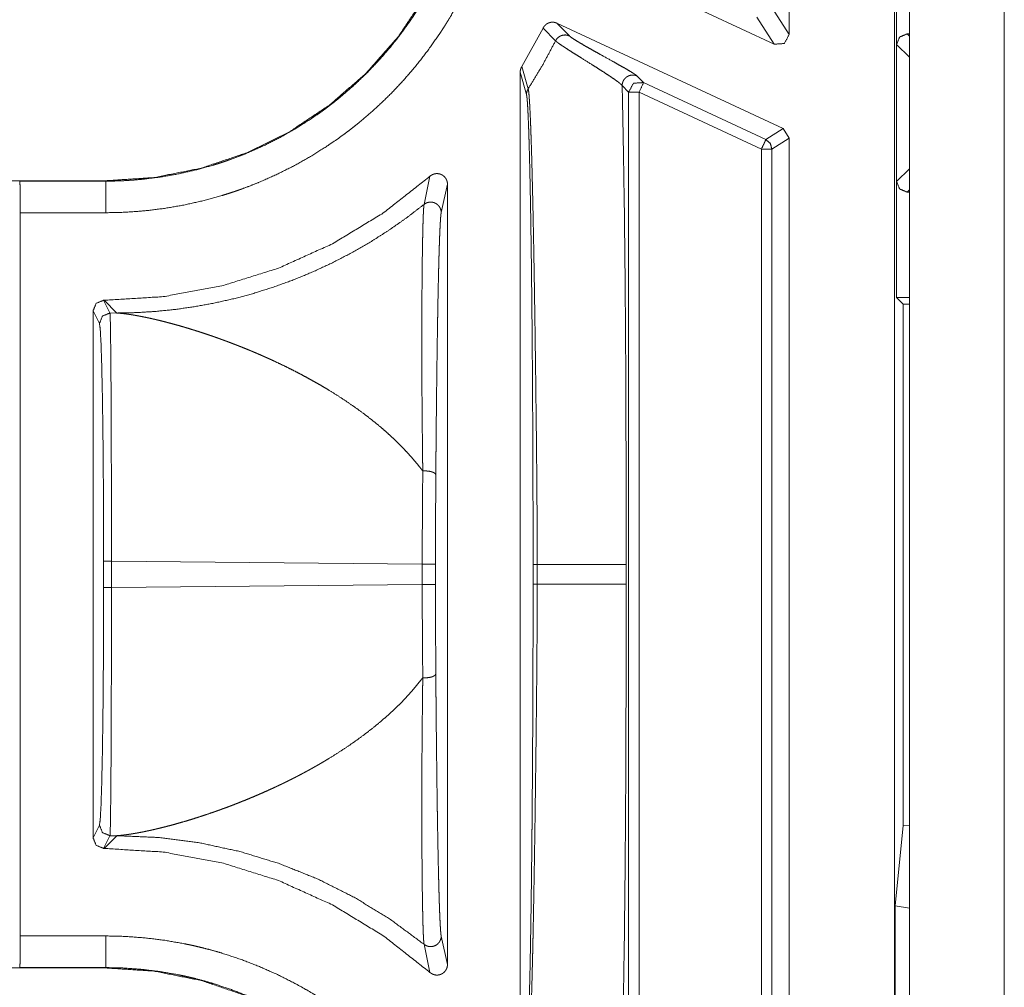
# Model space of a CAD drawing. Units: inches. Extents: x 54 to 130, y 2 to 132.
# Drawn here: x 113 to 114, y 10 to 11 of the extents above; entities that cross this region are included whole.
import ezdxf

# ---------------------------------------------------------------- set-up
doc = ezdxf.new("R2010")
doc.units = ezdxf.units.IN
doc.header["$MEASUREMENT"] = 0
doc.layers.add('1', color=7, linetype='Continuous')

msp = doc.modelspace()

# ---------------------------------------------------------------- linework, layer by layer
at = {"layer": '1', "color": 113, "linetype": 'Continuous', "lineweight": 18}
for p, q in [((113.63239, 8.76479), (113.63239, 15.39479)), ((113.54239, 10.4544), (113.54239, 11.95578))]:
    msp.add_line(p, q, dxfattribs=at)
at = {"layer": '1', "color": 173, "linetype": 'Continuous', "lineweight": 18}
for p, q in [((113.52839, 8.77519), (113.52839, 15.38484)), ((113.42839, 11.27934), (113.42839, 11.59802)), ((113.53027, 11.38002), (113.53027, 11.27002)), ((113.41417, 11.27028), (113.23174, 11.35535)), ((113.42839, 11.27934), (113.41206, 11.30497)), ((113.22004, 11.2781), (113.20823, 11.29018)), ((113.20823, 11.29018), (113.42262, 11.19021)), ((113.39784, 11.2959), (113.41417, 11.27028)), ((113.17487, 11.24909), (113.19505, 11.28556)), ((113.19505, 11.28556), (113.20688, 11.27349)), ((113.54239, 11.27789), (113.54026, 11.28002)), ((113.54239, 11.28002), (113.54026, 11.28002)), ((113.53027, 11.27002), (113.53027, 11.14001)), ((113.53027, 11.27002), (113.54239, 11.25789)), ((113.17339, 11.24385), (113.17933, 11.22254)), ((113.17339, 11.24385), (113.17339, 10.29118)), ((113.18094, 11.22797), (113.17487, 11.24909)), ((113.29034, 11.23388), (113.28425, 11.24008)), ((113.40629, 11.17981), (113.29034, 11.23388)), ((113.27003, 11.23102), (113.27612, 11.22481)), ((113.27612, 10.31022), (113.27612, 11.22481)), ((113.28613, 11.22481), (113.40206, 11.17075)), ((113.28613, 11.22481), (113.28613, 10.31022)), ((113.42262, 11.19021), (113.40629, 11.17981)), ((113.42839, 11.18115), (113.42262, 11.19021)), ((113.41206, 11.17075), (113.42839, 11.18115)), ((113.42839, 10.35389), (113.42839, 11.18115)), ((113.40206, 11.17075), (113.40206, 10.36428)), ((113.41206, 10.36428), (113.41206, 11.17075)), ((113.54239, 11.15214), (113.53027, 11.14001)), ((112.78036, 11.14077), (107.48437, 11.14077)), ((112.69888, 11.14041), (112.69868, 11.1406)), ((112.78036, 11.14041), (112.69888, 11.14041)), ((112.78036, 11.14077), (112.78036, 11.14041)), ((113.08776, 11.14501), (113.08221, 11.11837)), ((113.53027, 11.14001), (113.53027, 11.03002)), ((113.09846, 11.11059), (113.10439, 11.13752)), ((113.10439, 10.39751), (113.10439, 11.13752)), ((113.54026, 11.13002), (113.54239, 11.13214)), ((113.54026, 11.13002), (113.54239, 11.13002)), ((112.69939, 10.42461), (112.69939, 11.11042)), ((112.69939, 11.11042), (112.78036, 11.11042)), ((112.7844, 11.0154), (112.77839, 11.02745)), ((112.77874, 11.02745), (112.77839, 11.02745)), ((112.79085, 11.01534), (112.77874, 11.02745)), ((113.53655, 11.02373), (113.53027, 11.03002)), ((113.53027, 11.03002), (113.5424, 11.03002)), ((112.76839, 11.01745), (112.76839, 10.51759)), ((112.76839, 11.01745), (112.77441, 11.00541)), ((113.53655, 11.02373), (113.53655, 10.52931)), ((113.54239, 11.02365), (113.53655, 11.02373)), ((112.7844, 11.0154), (112.79085, 11.01534)), ((112.77835, 10.77997), (112.77835, 10.75507)), ((113.08046, 10.77721), (112.78577, 10.77997)), ((112.78577, 10.75507), (112.78577, 10.77997)), ((113.08046, 10.77721), (113.08046, 10.75782)), ((113.09305, 10.75782), (113.09305, 10.77721)), ((113.18556, 10.77689), (113.18556, 10.75814)), ((113.18949, 10.75814), (113.18949, 10.77689)), ((113.27379, 10.77689), (113.27379, 10.75814)), ((112.78577, 10.75507), (113.08046, 10.75782)), ((112.77441, 10.52962), (112.76839, 10.51759)), ((113.52881, 10.45303), (113.53655, 10.52931)), ((113.53655, 10.52931), (113.54239, 10.52906)), ((113.54239, 10.52906), (113.54239, 10.45084)), ((112.77839, 10.50759), (112.7844, 10.51963)), ((112.77874, 10.50759), (112.79085, 10.51969)), ((112.79085, 10.51969), (112.7844, 10.51963)), ((112.77874, 10.50759), (112.77839, 10.50759)), ((113.52881, 10.207), (113.52881, 10.45303)), ((113.52881, 10.45303), (113.54239, 10.45084)), ((113.54239, 10.45084), (113.54239, 10.20919)), ((112.78036, 10.42461), (112.69939, 10.42461)), ((113.10439, 10.39751), (113.09846, 10.42444)), ((113.08221, 10.41666), (113.08776, 10.39003)), ((107.25357, 10.39426), (112.78036, 10.39426)), ((112.69868, 10.39444), (112.69888, 10.39462)), ((112.69888, 10.39462), (112.78036, 10.39462)), ((112.78036, 10.39462), (112.78036, 10.39426))]:
    msp.add_line(p, q, dxfattribs=at)
for points, knots in [([(112.78035, 11.11042), (112.7991, 11.11088), (112.8177, 11.11227), (112.83614, 11.11455), (112.85442, 11.11772), (112.87255, 11.12178), (112.89055, 11.12674), (112.89502, 11.12812), (112.89948, 11.12956), (112.90171, 11.1303), (112.90394, 11.13105), (112.90615, 11.13182), (112.90838, 11.13261), (112.91718, 11.13587), (112.92586, 11.13935), (112.94289, 11.1469), (112.95948, 11.15525), (112.97563, 11.1644), (112.99134, 11.17433), (112.99903, 11.1796), (113.0066, 11.18506), (113.01035, 11.18787), (113.01408, 11.19073), (113.01776, 11.19364), (113.02142, 11.1966), (113.0356, 11.20882), (113.0491, 11.22165), (113.0619, 11.2351), (113.07403, 11.24915), (113.08547, 11.2638), (113.09624, 11.27906), (113.09882, 11.28297), (113.10136, 11.28692), (113.10261, 11.28891), (113.10386, 11.29091), (113.10508, 11.29291), (113.10629, 11.29492), (113.11102, 11.30301), (113.11554, 11.31119), (113.12391, 11.32781), (113.13145, 11.34477), (113.13814, 11.36209), (113.14399, 11.37974), (113.14659, 11.3887), (113.14897, 11.39775), (113.15009, 11.40231), (113.15116, 11.40689), (113.15216, 11.41148), (113.15311, 11.41608), (113.15633, 11.43455), (113.15864, 11.45311), (113.16003, 11.47178), (113.16048, 11.49056)], [0, 0, 0.031412, 0.062639, 0.093754, 0.124829, 0.155958, 0.187219, 0.195049, 0.202907, 0.206837, 0.210775, 0.2147, 0.218654, 0.234377, 0.250042, 0.281244, 0.31235, 0.343428, 0.374569, 0.390168, 0.405817, 0.413664, 0.421528, 0.429393, 0.437272, 0.46862, 0.499821, 0.530911, 0.56199, 0.59313, 0.624409, 0.632253, 0.640117, 0.644051, 0.647998, 0.65193, 0.655858, 0.671552, 0.687201, 0.718366, 0.749459, 0.780544, 0.811697, 0.827322, 0.842991, 0.850849, 0.858723, 0.866598, 0.874467, 0.905861, 0.937197, 0.968551, 1, 1]), ([(113.1305, 11.49056), (113.13007, 11.47328), (113.12879, 11.45611), (113.12667, 11.43902), (113.12371, 11.42203), (113.12284, 11.4178), (113.12192, 11.41357), (113.12094, 11.40936), (113.11991, 11.40516), (113.11771, 11.39684), (113.11533, 11.38859), (113.10995, 11.37234), (113.1038, 11.35641), (113.09688, 11.3408), (113.08917, 11.32551), (113.08503, 11.31798), (113.08068, 11.31053), (113.07957, 11.30868), (113.07844, 11.30684), (113.07729, 11.305), (113.07615, 11.30317), (113.07382, 11.29954), (113.07144, 11.29594), (113.06154, 11.28189), (113.05102, 11.2684), (113.03987, 11.25546), (113.0281, 11.24308), (113.01571, 11.23126), (113.00266, 11.22001), (112.9993, 11.21728), (112.9959, 11.2146), (112.99249, 11.21197), (112.98904, 11.20938), (112.98207, 11.20434), (112.975, 11.19949), (112.96055, 11.19033), (112.94571, 11.1819), (112.93045, 11.17419), (112.91478, 11.16723), (112.9068, 11.16402), (112.89871, 11.16101), (112.89667, 11.16029), (112.89463, 11.15957), (112.89258, 11.15887), (112.89052, 11.15819), (112.88642, 11.15686), (112.88229, 11.15558), (112.86572, 11.15098), (112.84895, 11.14721), (112.83202, 11.14426), (112.81491, 11.14213), (112.8063, 11.14138), (112.79766, 11.14084), (112.78901, 11.14052), (112.78035, 11.14041)], [0, 0, 0.031415, 0.062736, 0.094039, 0.125399, 0.133258, 0.141125, 0.148989, 0.156838, 0.172496, 0.1881, 0.219223, 0.25027, 0.281327, 0.312468, 0.328088, 0.343767, 0.347685, 0.351619, 0.355558, 0.359487, 0.367338, 0.375187, 0.406432, 0.437539, 0.468588, 0.499649, 0.530791, 0.562119, 0.569983, 0.577854, 0.585692, 0.593535, 0.609165, 0.624758, 0.65587, 0.68691, 0.717993, 0.749165, 0.764803, 0.780494, 0.784437, 0.788373, 0.792301, 0.796243, 0.804084, 0.811941, 0.843216, 0.874472, 0.905715, 0.937064, 0.952772, 0.968523, 0.984255, 1, 1]), ([(113.13013, 11.49056), (113.12714, 11.44492), (113.11822, 11.40007), (113.10356, 11.35677), (113.08331, 11.3157), (113.05788, 11.27763), (113.02771, 11.24319), (112.99328, 11.21302), (112.95521, 11.1876), (112.91414, 11.16735), (112.87084, 11.15268), (112.82598, 11.14377), (112.78035, 11.14077)], [0, 0, 0.083293, 0.166581, 0.24985, 0.333237, 0.416626, 0.500004, 0.583376, 0.666761, 0.750156, 0.83343, 0.916724, 1, 1]), ([(113.20823, 11.29018), (113.20733, 11.29054), (113.20642, 11.29082), (113.20594, 11.29092), (113.20547, 11.29101), (113.20499, 11.29107), (113.20451, 11.2911), (113.20354, 11.2911), (113.20258, 11.29101), (113.20163, 11.29083), (113.20071, 11.29056), (113.19981, 11.29019), (113.19896, 11.28975), (113.19854, 11.28949), (113.19814, 11.28922), (113.19776, 11.28893), (113.19739, 11.28862), (113.1967, 11.28795), (113.19607, 11.28721), (113.19552, 11.28641), (113.19505, 11.28556)], [0, 0, 0.06277, 0.124381, 0.156281, 0.187071, 0.218483, 0.249738, 0.312077, 0.374689, 0.437326, 0.499713, 0.562345, 0.624214, 0.655837, 0.687409, 0.718297, 0.749875, 0.812092, 0.874707, 0.937314, 1, 1]), ([(113.22004, 11.2781), (113.21823, 11.27874), (113.21632, 11.27902), (113.21439, 11.27893), (113.21253, 11.27847), (113.21077, 11.27766), (113.20921, 11.27653), (113.20789, 11.27512), (113.20688, 11.27348)], [0, 0, 0.124494, 0.249948, 0.375069, 0.499441, 0.624999, 0.750071, 0.875131, 1, 1]), ([(113.28425, 11.24008), (113.28361, 11.24064), (113.28266, 11.24134), (113.28142, 11.24217), (113.27994, 11.24312), (113.27629, 11.24532), (113.27193, 11.24787), (113.26701, 11.25066), (113.26172, 11.25362), (113.25068, 11.25977), (113.24522, 11.26282), (113.23999, 11.26576), (113.23509, 11.26854), (113.23069, 11.2711), (113.22688, 11.27339), (113.22377, 11.27535), (113.22145, 11.27693), (113.22004, 11.2781)], [0, 0, 0.011316, 0.027121, 0.047067, 0.070662, 0.127721, 0.195322, 0.27109, 0.352251, 0.521475, 0.60514, 0.685548, 0.760932, 0.829106, 0.888646, 0.937893, 0.975504, 1, 1]), ([(113.41417, 11.27028), (113.42377, 11.27091), (113.42839, 11.27934)], [0, 0, 0.499994, 1, 1]), ([(113.54026, 11.28002), (113.53319, 11.27709), (113.53026, 11.27002)], [0, 0, 0.49998, 1, 1]), ([(113.20688, 11.27348), (113.1946, 11.25044), (113.18094, 11.22796)], [0, 0, 0.498096, 1, 1]), ([(113.20688, 11.27348), (113.2069, 11.27345), (113.20692, 11.27344), (113.20693, 11.27342), (113.20697, 11.27339), (113.20699, 11.27336), (113.20706, 11.2733), (113.20714, 11.27323), (113.20728, 11.27309), (113.20745, 11.27295), (113.20783, 11.27263), (113.20826, 11.27229), (113.20929, 11.27151), (113.21051, 11.27063), (113.21354, 11.26855), (113.21726, 11.26611), (113.22154, 11.26335), (113.2263, 11.26033), (113.23142, 11.25712), (113.24223, 11.25035), (113.24763, 11.24694), (113.25285, 11.24359), (113.25772, 11.2404), (113.26207, 11.23745), (113.26572, 11.23483), (113.2672, 11.23368), (113.26844, 11.23265), (113.26896, 11.23219), (113.26939, 11.23176), (113.26959, 11.23156), (113.26976, 11.23137), (113.26982, 11.23128), (113.2699, 11.23119), (113.26994, 11.23115), (113.26996, 11.2311), (113.26998, 11.23108), (113.26999, 11.23106), (113.27002, 11.23104), (113.27003, 11.23102)], [0, 0, 0.000514, 0.00078, 0.001037, 0.001691, 0.002229, 0.003423, 0.004771, 0.007377, 0.010307, 0.016759, 0.023984, 0.040889, 0.060713, 0.108965, 0.167273, 0.234125, 0.308127, 0.387415, 0.55474, 0.638649, 0.720019, 0.796407, 0.865373, 0.92426, 0.948926, 0.970044, 0.979197, 0.987148, 0.990811, 0.994154, 0.995624, 0.997175, 0.997939, 0.9986, 0.998926, 0.999243, 0.999683, 1, 1]), ([(113.17487, 11.24909), (113.17423, 11.24787), (113.17377, 11.24658), (113.17361, 11.24591), (113.17349, 11.24523), (113.17341, 11.24454), (113.17339, 11.24385)], [0, 0, 0.249673, 0.498575, 0.623592, 0.749087, 0.874458, 1, 1]), ([(113.28425, 11.24008), (113.28308, 11.24054), (113.28186, 11.24084), (113.28063, 11.241), (113.27936, 11.24099), (113.27813, 11.24083), (113.27692, 11.24052), (113.27576, 11.24005), (113.27465, 11.23945), (113.27365, 11.23871), (113.27274, 11.23785), (113.27193, 11.23688), (113.27127, 11.23583), (113.27073, 11.23469), (113.27034, 11.2335), (113.27011, 11.23227), (113.27003, 11.23102)], [0, 0, 0.062741, 0.125064, 0.187252, 0.250275, 0.31252, 0.374953, 0.437239, 0.500208, 0.562331, 0.624812, 0.687629, 0.749956, 0.812481, 0.875044, 0.937546, 1, 1]), ([(113.29034, 11.23388), (113.28076, 11.23324), (113.27612, 11.22481)], [0, 0, 0.499672, 1, 1]), ([(113.17933, 11.22254), (113.17943, 11.22397), (113.17974, 11.22537), (113.18025, 11.22671), (113.18094, 11.22796)], [0, 0, 0.249913, 0.49993, 0.750068, 1, 1]), ([(113.17933, 11.22254), (113.17949, 11.22175), (113.17968, 11.2206), (113.17972, 11.22026), (113.17976, 11.2199), (113.17979, 11.21951), (113.17985, 11.21911), (113.17992, 11.21823), (113.18002, 11.21728), (113.18019, 11.21514), (113.18034, 11.21271), (113.18051, 11.20998), (113.18067, 11.20697), (113.18099, 11.20013), (113.1813, 11.19221), (113.18138, 11.19007), (113.18146, 11.18786), (113.18154, 11.18559), (113.1816, 11.18326), (113.18176, 11.17844), (113.1819, 11.17342), (113.18219, 11.16279), (113.18246, 11.15141), (113.18272, 11.1393), (113.18298, 11.12647), (113.18323, 11.11295), (113.18345, 11.09874), (113.18369, 11.08383), (113.1839, 11.06837), (113.18409, 11.05248), (113.18446, 11.0195), (113.18461, 11.00242), (113.1849, 10.96712), (113.18496, 10.95806), (113.18502, 10.94891), (113.18505, 10.9443), (113.18508, 10.93966), (113.18513, 10.93034), (113.18524, 10.91161), (113.18528, 10.9022), (113.18533, 10.89275), (113.18546, 10.85465), (113.18554, 10.81603), (113.18556, 10.79653), (113.18556, 10.77689)], [0, 0, 0.001811, 0.004421, 0.005193, 0.006014, 0.006881, 0.0078, 0.009765, 0.011911, 0.016718, 0.022195, 0.028324, 0.035084, 0.050453, 0.068225, 0.073036, 0.077992, 0.083094, 0.088327, 0.099142, 0.110408, 0.134252, 0.159789, 0.186969, 0.215746, 0.246084, 0.277972, 0.311415, 0.346114, 0.381754, 0.455743, 0.494056, 0.573243, 0.593566, 0.614102, 0.62445, 0.634851, 0.655754, 0.697776, 0.718895, 0.740083, 0.825557, 0.912185, 0.955941, 1, 1]), ([(113.18949, 10.77689), (113.18949, 10.7772), (113.18949, 10.77751), (113.18949, 10.77814), (113.18949, 10.77939), (113.18949, 10.78189), (113.18948, 10.78439), (113.18948, 10.79186), (113.18947, 10.79683), (113.18939, 10.81664), (113.18927, 10.8363), (113.18895, 10.8752), (113.18875, 10.89446), (113.18854, 10.91357), (113.18831, 10.93256), (113.18821, 10.942), (113.18814, 10.9467), (113.18809, 10.95137), (113.18796, 10.96065), (113.18784, 10.96983), (113.18735, 11.00558), (113.18683, 11.03976), (113.18628, 11.07233), (113.18599, 11.08797), (113.18584, 11.0956), (113.18569, 11.10305), (113.18539, 11.11742), (113.18478, 11.14404), (113.18446, 11.15628), (113.18413, 11.16777), (113.18379, 11.1785), (113.18362, 11.18357), (113.18345, 11.18843), (113.18336, 11.19078), (113.18328, 11.19307), (113.18319, 11.1953), (113.1831, 11.19746), (113.18275, 11.20543), (113.1824, 11.21232), (113.18222, 11.21535), (113.18203, 11.21809), (113.18185, 11.22054), (113.18167, 11.22269), (113.18158, 11.22364), (113.18149, 11.22452), (113.18144, 11.22493), (113.1814, 11.22531), (113.18134, 11.22568), (113.1813, 11.22602), (113.18121, 11.22664), (113.18112, 11.22717), (113.18107, 11.2274), (113.18103, 11.22761), (113.18101, 11.22771), (113.18098, 11.2278), (113.18097, 11.22784), (113.18097, 11.22788), (113.18095, 11.2279), (113.18095, 11.22792), (113.18094, 11.22793), (113.18094, 11.22795), (113.18094, 11.22796)], [0, 0, 0.000693, 0.001387, 0.002772, 0.005544, 0.011081, 0.016614, 0.033182, 0.044203, 0.088085, 0.131654, 0.217881, 0.260546, 0.302914, 0.344992, 0.365919, 0.376332, 0.386689, 0.407246, 0.427587, 0.506821, 0.58259, 0.654766, 0.689445, 0.706347, 0.722857, 0.754708, 0.813735, 0.840863, 0.866344, 0.890125, 0.901358, 0.912137, 0.917351, 0.922432, 0.927371, 0.932161, 0.949853, 0.965142, 0.971865, 0.977956, 0.9834, 0.988175, 0.990301, 0.992252, 0.993163, 0.994023, 0.99484, 0.995605, 0.996994, 0.998189, 0.998714, 0.999185, 0.999406, 0.999612, 0.999712, 0.999804, 0.999858, 0.999901, 0.999937, 0.99998, 1, 1]), ([(113.27003, 11.23102), (113.27058, 11.20541), (113.27108, 11.17887), (113.27213, 11.11214), (113.27291, 11.04093), (113.27343, 10.96523), (113.27362, 10.91838), (113.27374, 10.86827), (113.27379, 10.77689)], [0, 0, 0.056405, 0.11486, 0.261811, 0.418621, 0.585287, 0.688444, 0.798801, 1, 1]), ([(113.40629, 11.17981), (113.40503, 11.1771), (113.40206, 11.17075)], [0, 0, 0.29895, 1, 1]), ([(113.40629, 11.17981), (113.4105, 11.17612), (113.41206, 11.17075)], [0, 0, 0.500074, 1, 1]), ([(113.10439, 11.13752), (113.10429, 11.13895), (113.10399, 11.14035), (113.10375, 11.14104), (113.10348, 11.1417), (113.10317, 11.14234), (113.1028, 11.14295), (113.10259, 11.14325), (113.10239, 11.14354), (113.10216, 11.14383), (113.10193, 11.14411), (113.10145, 11.14463), (113.10091, 11.14512), (113.10035, 11.14556), (113.09977, 11.14597), (113.09914, 11.14634), (113.09851, 11.14666), (113.09784, 11.14693), (113.09716, 11.14715), (113.09646, 11.14732), (113.09574, 11.14745), (113.09504, 11.14752), (113.09433, 11.14754), (113.09396, 11.14753), (113.09361, 11.14751), (113.09324, 11.14747), (113.09289, 11.14742), (113.09149, 11.14711), (113.09016, 11.14659), (113.08951, 11.14626), (113.0889, 11.14588), (113.08831, 11.14547), (113.08776, 11.14501)], [0, 0, 0.062509, 0.124747, 0.156236, 0.187529, 0.218517, 0.249615, 0.265437, 0.281056, 0.296757, 0.312541, 0.343554, 0.374974, 0.406176, 0.437288, 0.468801, 0.499835, 0.531041, 0.56207, 0.593601, 0.625235, 0.655995, 0.68718, 0.703055, 0.718388, 0.734334, 0.749779, 0.812537, 0.874557, 0.906336, 0.937581, 0.968877, 1, 1]), ([(112.69888, 11.14041), (112.69913, 11.13622), (112.69933, 11.12526), (112.69939, 11.11042)], [0, 0, 0.139922, 0.505125, 1, 1]), ([(112.77874, 11.02745), (112.83496, 11.03085), (112.89034, 11.04103), (112.94408, 11.05783), (112.99539, 11.081), (113.04352, 11.1102), (113.08776, 11.14501)], [0, 0, 0.166736, 0.333406, 0.500063, 0.666728, 0.833359, 1, 1]), ([(112.78035, 11.11042), (112.78035, 11.13622), (112.78035, 11.14041)], [0, 0, 0.860278, 1, 1]), ([(113.53026, 11.14001), (113.53319, 11.13294), (113.54026, 11.13002)], [0, 0, 0.499986, 1, 1]), ([(113.0822, 11.11836), (113.08335, 11.11916), (113.0846, 11.11979), (113.08593, 11.12023), (113.08731, 11.12049), (113.08871, 11.12055), (113.09011, 11.12042), (113.09147, 11.12009), (113.09278, 11.11957), (113.094, 11.11888), (113.09511, 11.11803), (113.09608, 11.11703), (113.09692, 11.1159), (113.09758, 11.11466), (113.09806, 11.11335), (113.09836, 11.11198), (113.09847, 11.11059)], [0, 0, 0.06225, 0.124635, 0.187125, 0.249748, 0.312532, 0.374964, 0.437685, 0.500143, 0.562852, 0.625265, 0.687667, 0.750248, 0.812743, 0.875146, 0.93761, 1, 1]), ([(113.0822, 11.11837), (113.06568, 11.10565), (113.04866, 11.09373), (113.03121, 11.08262), (113.01339, 11.07236), (112.99524, 11.06295), (112.97683, 11.05441), (112.95822, 11.04673), (112.93948, 11.03993), (112.92064, 11.03399), (112.90179, 11.02891), (112.88295, 11.02467), (112.8642, 11.02126), (112.84556, 11.01864), (112.8271, 11.0168), (112.80884, 11.01571), (112.79085, 11.01534)], [0, 0, 0.06619, 0.132158, 0.197817, 0.263119, 0.328025, 0.392463, 0.456359, 0.519642, 0.582356, 0.644348, 0.705658, 0.766164, 0.825897, 0.884802, 0.94286, 1, 1]), ([(113.08219, 11.11836), (113.08219, 11.11835), (113.08219, 11.11833), (113.08219, 11.1183), (113.08218, 11.11827), (113.08218, 11.11824), (113.08216, 11.11817), (113.08215, 11.1181), (113.08213, 11.11795), (113.0821, 11.11779), (113.08206, 11.11743), (113.08201, 11.11702), (113.08193, 11.11608), (113.08184, 11.11496), (113.08167, 11.11225), (113.08151, 11.10893), (113.08136, 11.10503), (113.08114, 11.09814), (113.08107, 11.09557), (113.08104, 11.09424), (113.08097, 11.09148), (113.08094, 11.09006), (113.08082, 11.0841), (113.08071, 11.07773), (113.08059, 11.07099), (113.08041, 11.0564), (113.08033, 11.04857), (113.0802, 11.03192), (113.08017, 11.02756), (113.08016, 11.02312), (113.08015, 11.02086), (113.08012, 11.01631), (113.08012, 11.01401), (113.08009, 11.00468), (113.08008, 10.99514), (113.08008, 10.97545), (113.08011, 10.96532), (113.08015, 10.95499), (113.0802, 10.94448), (113.08026, 10.93378), (113.08045, 10.91181), (113.08068, 10.88906), (113.08076, 10.88324), (113.08082, 10.87738), (113.0809, 10.87147), (113.08093, 10.86999), (113.08094, 10.86851), (113.08097, 10.86702), (113.08097, 10.86627), (113.08098, 10.86609), (113.08098, 10.86571), (113.08098, 10.86553)], [0, 0, 0.000061, 0.000119, 0.000245, 0.00038, 0.000509, 0.000784, 0.001069, 0.001673, 0.002322, 0.003752, 0.005368, 0.00911, 0.013531, 0.024274, 0.037437, 0.05288, 0.080135, 0.090278, 0.09554, 0.106457, 0.112093, 0.135663, 0.160829, 0.18751, 0.24522, 0.276156, 0.341989, 0.359248, 0.376821, 0.385729, 0.403734, 0.412819, 0.449707, 0.487435, 0.565295, 0.605379, 0.646212, 0.68779, 0.730098, 0.816945, 0.906935, 0.929943, 0.953124, 0.976472, 0.98234, 0.988213, 0.9941, 0.997047, 0.997786, 0.999263, 1, 1]), ([(113.09335, 10.86173), (113.09339, 10.86755), (113.09344, 10.87331), (113.09348, 10.87903), (113.09353, 10.8847), (113.09362, 10.8959), (113.09373, 10.90693), (113.09384, 10.91781), (113.09408, 10.93909), (113.0942, 10.9495), (113.09433, 10.95975), (113.09446, 10.96981), (113.09474, 10.98927), (113.09489, 10.99867), (113.09508, 11.0101), (113.09516, 11.01457), (113.09528, 11.02113), (113.09535, 11.02541), (113.09569, 11.04175), (113.09586, 11.04943), (113.09603, 11.05678), (113.09621, 11.06377), (113.0964, 11.07041), (113.09659, 11.07668), (113.09679, 11.08255), (113.09689, 11.08533), (113.09694, 11.08667), (113.09698, 11.08799), (113.09709, 11.09052), (113.09719, 11.09292), (113.0974, 11.09733), (113.09761, 11.10119), (113.09782, 11.10449), (113.09802, 11.10719), (113.09824, 11.10924), (113.09847, 11.11059)], [0, 0, 0.023361, 0.046512, 0.069468, 0.092237, 0.137243, 0.181572, 0.225258, 0.310756, 0.352572, 0.393748, 0.43414, 0.512346, 0.550113, 0.596023, 0.613966, 0.640344, 0.657542, 0.72318, 0.754047, 0.783561, 0.811673, 0.838342, 0.863515, 0.887117, 0.898295, 0.903706, 0.908988, 0.919166, 0.928825, 0.94655, 0.962094, 0.975369, 0.986232, 0.994524, 1, 1]), ([(112.77839, 11.02745), (112.77132, 11.02452), (112.76839, 11.01745)], [0, 0, 0.499965, 1, 1]), ([(112.7744, 11.00541), (112.77733, 11.01247), (112.7844, 11.0154)], [0, 0, 0.499828, 1, 1]), ([(112.78577, 10.77997), (112.78576, 10.82485), (112.78569, 10.86811), (112.78558, 10.90814), (112.78541, 10.94348), (112.7852, 10.97282), (112.78495, 10.99509), (112.78469, 11.00946), (112.7844, 11.0154)], [0, 0, 0.190642, 0.374359, 0.544391, 0.694479, 0.819104, 0.913676, 0.974719, 1, 1]), ([(113.08097, 10.8655), (113.08058, 10.86602), (113.08017, 10.86654), (113.07978, 10.86707), (113.07938, 10.86759), (113.07615, 10.87166), (113.07284, 10.87563), (113.06931, 10.87969), (113.06571, 10.88365), (113.06188, 10.88769), (113.05798, 10.89162), (113.05386, 10.89563), (113.04968, 10.89953), (113.04525, 10.9035), (113.04077, 10.90736), (113.0336, 10.91325), (113.02633, 10.9189), (113.0183, 10.92481), (113.01019, 10.93047), (113.0013, 10.93635), (112.99235, 10.94196), (112.98787, 10.94465), (112.98338, 10.94728), (112.9784, 10.95012), (112.97343, 10.95289), (112.96796, 10.95584), (112.9625, 10.95872), (112.95657, 10.96176), (112.95061, 10.96472), (112.9442, 10.96781), (112.93778, 10.97081), (112.93495, 10.97209), (112.93214, 10.97336), (112.92931, 10.97461), (112.9265, 10.97585), (112.92369, 10.97706), (112.92086, 10.97827), (112.91805, 10.97945), (112.91522, 10.98061), (112.91241, 10.98176), (112.90959, 10.98289), (112.90757, 10.98369), (112.90555, 10.98449), (112.90354, 10.98527), (112.89953, 10.98681), (112.89753, 10.98757), (112.89554, 10.98832), (112.89354, 10.98906), (112.89157, 10.98979), (112.88959, 10.99051), (112.88761, 10.99122), (112.88564, 10.99192), (112.88367, 10.99261), (112.88172, 10.9933), (112.87727, 10.99482), (112.87284, 10.9963), (112.86865, 10.99767), (112.86448, 10.999), (112.86054, 11.00022), (112.85662, 11.00141), (112.85292, 11.0025), (112.84926, 11.00355), (112.84581, 11.00451), (112.8424, 11.00544), (112.8392, 11.00629), (112.83603, 11.00711), (112.83308, 11.00785), (112.83016, 11.00856), (112.829, 11.00884), (112.82784, 11.00911), (112.82671, 11.00937), (112.82558, 11.00963), (112.82446, 11.00989), (112.82335, 11.01013), (112.82227, 11.01037), (112.82119, 11.01061), (112.82013, 11.01084), (112.81908, 11.01106), (112.81804, 11.01127), (112.81701, 11.01148), (112.81601, 11.01169), (112.815, 11.01189), (112.81401, 11.01208), (112.81304, 11.01227), (112.81207, 11.01245), (112.81112, 11.01262), (112.8102, 11.01279), (112.80836, 11.01312), (112.80745, 11.01327), (112.80657, 11.01342), (112.80569, 11.01356), (112.80483, 11.0137), (112.80399, 11.01383), (112.80315, 11.01395), (112.80232, 11.01408), (112.80151, 11.01419), (112.80072, 11.0143), (112.79916, 11.01451), (112.7984, 11.01461), (112.79765, 11.0147), (112.79692, 11.01478), (112.79619, 11.01486), (112.79547, 11.01494), (112.79478, 11.01501), (112.79409, 11.01508), (112.79341, 11.01514), (112.79276, 11.0152), (112.79211, 11.01525), (112.79147, 11.0153), (112.79085, 11.01534)], [0, 0, 0.001955, 0.003932, 0.005889, 0.007865, 0.02344, 0.038933, 0.055054, 0.071101, 0.087781, 0.10437, 0.121615, 0.138755, 0.156576, 0.174302, 0.202127, 0.229711, 0.259609, 0.289257, 0.32117, 0.352848, 0.368511, 0.384117, 0.401281, 0.418344, 0.436974, 0.455463, 0.475459, 0.495372, 0.51673, 0.537964, 0.547268, 0.556516, 0.565779, 0.574985, 0.584172, 0.593373, 0.60252, 0.611681, 0.620787, 0.629909, 0.636417, 0.642916, 0.649368, 0.662246, 0.668671, 0.675048, 0.681418, 0.68774, 0.694054, 0.700358, 0.706616, 0.712864, 0.719067, 0.733175, 0.747167, 0.760386, 0.773495, 0.785876, 0.798149, 0.809703, 0.821115, 0.831852, 0.842451, 0.852381, 0.862175, 0.871307, 0.880306, 0.883878, 0.887446, 0.890933, 0.894417, 0.897857, 0.901256, 0.904574, 0.907889, 0.911123, 0.914354, 0.917543, 0.92069, 0.923756, 0.92682, 0.929842, 0.932822, 0.935761, 0.938658, 0.941475, 0.947062, 0.949833, 0.952523, 0.955173, 0.957781, 0.960349, 0.962875, 0.965399, 0.967844, 0.970248, 0.974972, 0.977253, 0.979533, 0.981734, 0.983933, 0.986092, 0.988171, 0.990249, 0.992287, 0.994246, 0.996204, 0.998122, 1, 1]), ([(112.7744, 11.00541), (112.77519, 10.99971), (112.77593, 10.98595), (112.7766, 10.96463), (112.7772, 10.93653), (112.7777, 10.90269), (112.77806, 10.86436), (112.77828, 10.82294), (112.77835, 10.77997)], [0, 0, 0.025498, 0.086609, 0.181195, 0.305798, 0.455844, 0.62581, 0.809449, 1, 1]), ([(113.08098, 10.86549), (113.0806, 10.82217), (113.08046, 10.77721)], [0, 0, 0.490707, 1, 1]), ([(113.08098, 10.86549), (113.08209, 10.86556), (113.08321, 10.86558), (113.08433, 10.86556), (113.08543, 10.86548), (113.08651, 10.86536), (113.08755, 10.8652), (113.08854, 10.86499), (113.08946, 10.86474), (113.0903, 10.86445), (113.09107, 10.86413), (113.09173, 10.86378), (113.09228, 10.8634), (113.09274, 10.863), (113.09306, 10.86259), (113.09327, 10.86217), (113.09335, 10.86174)], [0, 0, 0.080713, 0.162222, 0.243735, 0.324451, 0.40358, 0.480334, 0.553941, 0.622718, 0.687762, 0.748366, 0.803047, 0.851377, 0.895446, 0.933785, 0.968217, 1, 1]), ([(113.09305, 10.77721), (113.09313, 10.82026), (113.09335, 10.86173)], [0, 0, 0.509297, 1, 1]), ([(113.18556, 10.77689), (113.18565, 10.77689), (113.18619, 10.77689), (113.1872, 10.77689), (113.18864, 10.77689), (113.18949, 10.77689)], [0, 0, 0.023179, 0.15894, 0.417219, 0.781457, 1, 1]), ([(113.27379, 10.77689), (113.27166, 10.77689), (113.26693, 10.77689), (113.25968, 10.77689), (113.24998, 10.77689), (113.23795, 10.77689), (113.22373, 10.77689), (113.20752, 10.77689), (113.18949, 10.77689)], [0, 0, 0.025332, 0.081403, 0.167439, 0.282515, 0.425239, 0.593914, 0.786222, 1, 1]), ([(113.08046, 10.75782), (113.0806, 10.71286), (113.08098, 10.66954)], [0, 0, 0.509293, 1, 1]), ([(113.09335, 10.67326), (113.09313, 10.71476), (113.09305, 10.75782)], [0, 0, 0.490702, 1, 1]), ([(113.18556, 10.75814), (113.18556, 10.73853), (113.18554, 10.719), (113.18546, 10.68022), (113.18543, 10.67059), (113.18539, 10.66097), (113.18538, 10.65617), (113.18535, 10.65138), (113.18534, 10.64659), (113.18532, 10.64181), (113.18524, 10.62289), (113.18513, 10.60424), (113.1849, 10.56778), (113.18461, 10.53244), (113.18453, 10.52379), (113.18444, 10.51522), (113.18436, 10.50672), (113.18431, 10.50252), (113.18427, 10.49834), (113.18409, 10.48198), (113.18367, 10.45082), (113.18345, 10.43605), (113.18322, 10.42183), (113.18317, 10.41836), (113.1831, 10.41493), (113.18306, 10.41323), (113.18301, 10.40985), (113.18297, 10.40817), (113.18272, 10.39522), (113.18245, 10.38305), (113.18218, 10.37168), (113.18189, 10.36112), (113.18159, 10.3514), (113.18129, 10.34254), (113.18121, 10.34047), (113.18114, 10.33846), (113.18106, 10.33651), (113.18098, 10.33464), (113.18082, 10.33109), (113.1805, 10.32485), (113.18033, 10.32216), (113.18017, 10.31976), (113.18, 10.31766), (113.17966, 10.3144), (113.17933, 10.31249)], [0, 0, 0.044004, 0.087804, 0.174796, 0.196416, 0.217989, 0.228757, 0.239512, 0.250253, 0.260966, 0.303421, 0.345253, 0.427051, 0.506313, 0.525722, 0.544961, 0.564021, 0.573455, 0.582815, 0.61953, 0.689429, 0.722573, 0.754478, 0.762258, 0.769958, 0.773778, 0.781357, 0.785115, 0.814189, 0.841494, 0.867007, 0.890697, 0.912522, 0.932394, 0.937045, 0.941563, 0.945932, 0.950145, 0.958103, 0.972126, 0.978177, 0.983571, 0.988292, 0.995636, 1, 1]), ([(113.18094, 10.30707), (113.18094, 10.30709), (113.18094, 10.3071), (113.18095, 10.30711), (113.18095, 10.30713), (113.18097, 10.30715), (113.18097, 10.30719), (113.18098, 10.30723), (113.18101, 10.30732), (113.18103, 10.30742), (113.18107, 10.30762), (113.18112, 10.30785), (113.18121, 10.30838), (113.1813, 10.30899), (113.18149, 10.31046), (113.18166, 10.31226), (113.18184, 10.31436), (113.18202, 10.31677), (113.1822, 10.31948), (113.18239, 10.32248), (113.18274, 10.32933), (113.18283, 10.33122), (113.18292, 10.33317), (113.183, 10.3352), (113.18305, 10.33624), (113.18309, 10.33729), (113.18344, 10.34621), (113.18378, 10.35602), (113.18412, 10.36666), (113.18444, 10.37814), (113.18508, 10.4035), (113.18516, 10.4069), (113.18524, 10.41033), (113.18532, 10.41379), (113.18538, 10.4173), (113.18554, 10.42441), (113.18598, 10.4466), (113.18627, 10.46208), (113.18681, 10.49465), (113.18694, 10.50312), (113.18702, 10.50741), (113.18722, 10.52039), (113.18735, 10.52915), (113.18784, 10.56491), (113.18808, 10.58323), (113.18843, 10.61124), (113.18864, 10.63027), (113.18874, 10.6399), (113.18884, 10.64959), (113.18895, 10.65934), (113.18904, 10.66912), (113.18927, 10.69862), (113.18939, 10.71839), (113.18947, 10.73823), (113.18948, 10.7432), (113.18948, 10.75067), (113.18949, 10.75316), (113.18949, 10.75565), (113.18949, 10.75627), (113.18949, 10.75721), (113.18949, 10.75768), (113.18949, 10.75799), (113.18949, 10.75814)], [0, 0, 0.000043, 0.000065, 0.0001, 0.000145, 0.000197, 0.000289, 0.000387, 0.000595, 0.000814, 0.00128, 0.001802, 0.002983, 0.004352, 0.007638, 0.011632, 0.01632, 0.021677, 0.027689, 0.034344, 0.049542, 0.053732, 0.05808, 0.062574, 0.064874, 0.067204, 0.086991, 0.108732, 0.132342, 0.157778, 0.214011, 0.221532, 0.229136, 0.23682, 0.244586, 0.260355, 0.309533, 0.343846, 0.416035, 0.434813, 0.444311, 0.473094, 0.492496, 0.571757, 0.612355, 0.674442, 0.716621, 0.73795, 0.759437, 0.781028, 0.802712, 0.868095, 0.911895, 0.955862, 0.966881, 0.983428, 0.98895, 0.994474, 0.995856, 0.997928, 0.998965, 0.999656, 1, 1]), ([(113.18556, 10.75814), (113.18565, 10.75814), (113.18619, 10.75814), (113.1872, 10.75814), (113.18864, 10.75814), (113.18949, 10.75814)], [0, 0, 0.023179, 0.15894, 0.417219, 0.781457, 1, 1]), ([(113.27379, 10.75814), (113.27185, 10.75814), (113.26746, 10.75814), (113.2605, 10.75814), (113.25604, 10.75814), (113.2452, 10.75814), (113.23189, 10.75814), (113.22438, 10.75814), (113.20782, 10.75814), (113.18949, 10.75814)], [0, 0, 0.023015, 0.07507, 0.157708, 0.210534, 0.339203, 0.497065, 0.586191, 0.782669, 1, 1]), ([(113.27379, 10.75814), (113.27374, 10.66677), (113.27362, 10.61667), (113.27343, 10.5698), (113.27291, 10.49412), (113.27213, 10.42291), (113.27108, 10.35616), (113.27058, 10.32962), (113.27003, 10.30401)], [0, 0, 0.201199, 0.311511, 0.414714, 0.581343, 0.738152, 0.885142, 0.943588, 1, 1]), ([(112.77835, 10.75507), (112.77828, 10.71209), (112.77806, 10.67067), (112.7777, 10.63234), (112.7772, 10.5985), (112.7766, 10.5704), (112.77593, 10.54908), (112.77519, 10.53532), (112.7744, 10.52962)], [0, 0, 0.190554, 0.374189, 0.544158, 0.6942, 0.818805, 0.913392, 0.974503, 1, 1]), ([(112.7844, 10.51963), (112.78469, 10.52557), (112.78495, 10.53994), (112.7852, 10.56221), (112.78541, 10.59155), (112.78558, 10.62689), (112.78569, 10.66692), (112.78576, 10.71018), (112.78577, 10.75507)], [0, 0, 0.025281, 0.086324, 0.180896, 0.305518, 0.455609, 0.625638, 0.809358, 1, 1]), ([(113.08098, 10.66951), (113.08209, 10.66943), (113.08321, 10.66941), (113.08433, 10.66944), (113.08543, 10.66951), (113.08651, 10.66963), (113.08755, 10.66979), (113.08854, 10.67), (113.08946, 10.67025), (113.0903, 10.67054), (113.09107, 10.67086), (113.09173, 10.67121), (113.09228, 10.67159), (113.09274, 10.67199), (113.09306, 10.6724), (113.09327, 10.67283), (113.09335, 10.67326)], [0, 0, 0.080699, 0.162195, 0.243693, 0.324396, 0.403512, 0.480253, 0.553847, 0.622613, 0.687646, 0.748263, 0.802935, 0.85129, 0.895352, 0.933685, 0.968164, 1, 1]), ([(113.09847, 10.42444), (113.09824, 10.42578), (113.09802, 10.42783), (113.09782, 10.43053), (113.09761, 10.43384), (113.0974, 10.43772), (113.09719, 10.44216), (113.09709, 10.44457), (113.09698, 10.44712), (113.09688, 10.44979), (113.09679, 10.45258), (113.09668, 10.45549), (113.09659, 10.4585), (113.09649, 10.46162), (113.09645, 10.46321), (113.0964, 10.46484), (113.09621, 10.47154), (113.09603, 10.47859), (113.09585, 10.48598), (113.09568, 10.49369), (113.09534, 10.51003), (113.09503, 10.52754), (113.09496, 10.5321), (113.09489, 10.53673), (113.09481, 10.54142), (113.09473, 10.54617), (113.0946, 10.55581), (113.09446, 10.56563), (113.0942, 10.58579), (113.09396, 10.60661), (113.09373, 10.6281), (113.09362, 10.63911), (113.09353, 10.65029), (113.09348, 10.65595), (113.09344, 10.66167), (113.09339, 10.66744), (113.09335, 10.67326)], [0, 0, 0.005467, 0.013754, 0.024641, 0.037957, 0.053571, 0.071393, 0.081112, 0.09136, 0.102108, 0.113322, 0.124988, 0.137094, 0.149636, 0.156052, 0.162565, 0.189508, 0.21785, 0.247542, 0.278524, 0.344184, 0.414556, 0.432864, 0.451453, 0.47032, 0.489406, 0.528129, 0.567578, 0.648562, 0.732238, 0.818581, 0.862782, 0.907715, 0.930471, 0.953429, 0.9766, 1, 1]), ([(112.79085, 10.51969), (112.79154, 10.51974), (112.79223, 10.51979), (112.79259, 10.51982), (112.79295, 10.51985), (112.79332, 10.51988), (112.79369, 10.51992), (112.79405, 10.51995), (112.79443, 10.51999), (112.79481, 10.52002), (112.7952, 10.52006), (112.79558, 10.5201), (112.79597, 10.52014), (112.79637, 10.52019), (112.79676, 10.52023), (112.79716, 10.52028), (112.79757, 10.52033), (112.79798, 10.52038), (112.7988, 10.52048), (112.79923, 10.52053), (112.79965, 10.52059), (112.80008, 10.52064), (112.80051, 10.5207), (112.80095, 10.52076), (112.8014, 10.52082), (112.80184, 10.52088), (112.80228, 10.52095), (112.80274, 10.52102), (112.80319, 10.52108), (112.80365, 10.52115), (112.80457, 10.5213), (112.80504, 10.52137), (112.80552, 10.52144), (112.80599, 10.52152), (112.80697, 10.52168), (112.80745, 10.52176), (112.80795, 10.52185), (112.80895, 10.52202), (112.80944, 10.52211), (112.80995, 10.5222), (112.81047, 10.52229), (112.81098, 10.52238), (112.81203, 10.52258), (112.81309, 10.52277), (112.81362, 10.52288), (112.81416, 10.52298), (112.8147, 10.52309), (112.81525, 10.52319), (112.81636, 10.52341), (112.8169, 10.52353), (112.81748, 10.52364), (112.81804, 10.52376), (112.81861, 10.52388), (112.81918, 10.524), (112.81976, 10.52412), (112.82034, 10.52424), (112.82093, 10.52437), (112.82151, 10.52449), (112.8221, 10.52462), (112.8227, 10.52475), (112.8233, 10.52489), (112.82391, 10.52502), (112.82451, 10.52516), (112.82574, 10.52544), (112.82698, 10.52572), (112.82824, 10.52602), (112.82887, 10.52617), (112.82952, 10.52632), (112.83016, 10.52647), (112.83431, 10.52749), (112.83852, 10.52856), (112.84315, 10.52979), (112.84784, 10.53108), (112.85297, 10.53255), (112.85814, 10.53408), (112.86377, 10.53581), (112.86943, 10.53761), (112.87555, 10.53963), (112.88172, 10.54173), (112.88465, 10.54276), (112.88761, 10.54381), (112.8909, 10.545), (112.89421, 10.54621), (112.89787, 10.54758), (112.90154, 10.54898), (112.90556, 10.55054), (112.90959, 10.55214), (112.91427, 10.55403), (112.91895, 10.55598), (112.92365, 10.55797), (112.92835, 10.56001), (112.93306, 10.56209), (112.93778, 10.56423), (112.94019, 10.56533), (112.94259, 10.56645), (112.94495, 10.56757), (112.94731, 10.56869), (112.94961, 10.5698), (112.95192, 10.57093), (112.95417, 10.57205), (112.95642, 10.57318), (112.95864, 10.57429), (112.96084, 10.57542), (112.96298, 10.57654), (112.96513, 10.57766), (112.96724, 10.57878), (112.96934, 10.5799), (112.97138, 10.58101), (112.97343, 10.58213), (112.97543, 10.58323), (112.97742, 10.58435), (112.97936, 10.58545), (112.9813, 10.58655), (112.98321, 10.58765), (112.98509, 10.58875), (112.98693, 10.58983), (112.98877, 10.59092), (112.99235, 10.59308), (113.00129, 10.59868), (113.01019, 10.60456), (113.0183, 10.61022), (113.02633, 10.61613), (113.0336, 10.62178), (113.04077, 10.62767), (113.04633, 10.63248), (113.05181, 10.63747), (113.0569, 10.64235), (113.06192, 10.64739), (113.06657, 10.65231), (113.07111, 10.65739), (113.0753, 10.66234), (113.07938, 10.66744), (113.07978, 10.66796), (113.08017, 10.66849), (113.08058, 10.66901), (113.08097, 10.66953)], [0, 0, 0.002073, 0.004148, 0.005245, 0.006302, 0.007438, 0.008535, 0.009633, 0.01077, 0.011907, 0.013084, 0.014222, 0.0154, 0.016617, 0.017795, 0.019013, 0.020231, 0.021488, 0.023966, 0.025264, 0.026524, 0.027823, 0.029123, 0.030462, 0.031801, 0.033141, 0.034482, 0.035862, 0.037243, 0.038625, 0.041429, 0.042851, 0.044312, 0.045736, 0.048702, 0.050167, 0.051671, 0.05472, 0.056227, 0.057772, 0.059358, 0.060905, 0.064119, 0.067336, 0.068965, 0.070596, 0.072265, 0.073936, 0.077318, 0.078991, 0.080743, 0.082457, 0.08421, 0.085964, 0.08772, 0.089515, 0.091311, 0.093108, 0.094907, 0.096744, 0.098584, 0.100461, 0.102303, 0.106104, 0.109909, 0.113796, 0.115723, 0.117726, 0.119694, 0.132512, 0.14552, 0.159894, 0.174466, 0.190458, 0.20662, 0.224257, 0.242075, 0.26139, 0.280932, 0.290238, 0.299636, 0.310135, 0.320695, 0.332403, 0.34418, 0.357116, 0.370091, 0.385245, 0.400418, 0.41572, 0.431077, 0.446527, 0.462035, 0.469981, 0.477944, 0.485754, 0.493583, 0.501255, 0.508946, 0.516481, 0.524032, 0.531463, 0.538875, 0.546131, 0.553402, 0.56055, 0.56768, 0.57465, 0.581638, 0.588498, 0.595341, 0.602022, 0.608719, 0.615288, 0.621839, 0.628226, 0.634629, 0.647157, 0.6788, 0.710744, 0.740392, 0.770288, 0.797876, 0.8257, 0.847748, 0.869955, 0.891087, 0.912397, 0.932685, 0.953119, 0.97256, 0.992137, 0.994112, 0.996068, 0.998045, 1, 1]), ([(113.08098, 10.66951), (113.08098, 10.66913), (113.08098, 10.66895), (113.08097, 10.66876), (113.08097, 10.66801), (113.08094, 10.66653), (113.08093, 10.66504), (113.0809, 10.66356), (113.08082, 10.65768), (113.08069, 10.64607), (113.08045, 10.62344), (113.08035, 10.61241), (113.0802, 10.59085), (113.08015, 10.58033), (113.08011, 10.56999), (113.08008, 10.55982), (113.08008, 10.54002), (113.08008, 10.53519), (113.08011, 10.52572), (113.08012, 10.52109), (113.0802, 10.5033), (113.08033, 10.48671), (113.08041, 10.47889), (113.08059, 10.46425), (113.08069, 10.45746), (113.08073, 10.45582), (113.08078, 10.45261), (113.08081, 10.45105), (113.08094, 10.44509), (113.08107, 10.4396), (113.0812, 10.43462), (113.08136, 10.43015), (113.0815, 10.42621), (113.08159, 10.42446), (113.08167, 10.42285), (113.08171, 10.4221), (113.08175, 10.42139), (113.08179, 10.42072), (113.08184, 10.42009), (113.08193, 10.41896), (113.08201, 10.41801), (113.08206, 10.41761), (113.0821, 10.41724), (113.08213, 10.41708), (113.08215, 10.41693), (113.08216, 10.41686), (113.08218, 10.41679), (113.08218, 10.41676), (113.08219, 10.41673), (113.08219, 10.41671), (113.08219, 10.41669), (113.08219, 10.41668), (113.08219, 10.41667)], [0, 0, 0.001474, 0.002214, 0.002953, 0.0059, 0.011784, 0.017654, 0.023511, 0.04679, 0.092694, 0.182158, 0.225802, 0.311033, 0.35263, 0.393544, 0.43376, 0.512032, 0.531134, 0.568602, 0.586913, 0.657263, 0.722858, 0.753788, 0.811681, 0.838539, 0.845028, 0.857715, 0.863898, 0.887469, 0.909155, 0.928879, 0.946569, 0.962132, 0.969086, 0.975459, 0.97842, 0.981231, 0.983883, 0.986376, 0.990851, 0.994622, 0.996248, 0.997682, 0.998333, 0.998938, 0.999219, 0.999494, 0.999623, 0.999759, 0.99982, 0.999913, 0.999971, 1, 1]), ([(112.7744, 10.52962), (112.77733, 10.52256), (112.7844, 10.51963)], [0, 0, 0.499838, 1, 1]), ([(112.76839, 10.51759), (112.77132, 10.51051), (112.77839, 10.50759)], [0, 0, 0.500035, 1, 1]), ([(113.08219, 10.41666), (113.05052, 10.44005), (113.01698, 10.46068), (112.98183, 10.4784), (112.9453, 10.49308), (112.90767, 10.50462), (112.8692, 10.51294), (112.83016, 10.51797), (112.79085, 10.51969)], [0, 0, 0.125011, 0.250055, 0.37507, 0.500072, 0.62506, 0.750066, 0.875052, 1, 1]), ([(113.08776, 10.39002), (113.04352, 10.42483), (112.99539, 10.45404), (112.94408, 10.4772), (112.89034, 10.494), (112.83496, 10.50418), (112.77874, 10.50759)], [0, 0, 0.166642, 0.333274, 0.499938, 0.666595, 0.833264, 1, 1]), ([(112.69939, 10.42462), (112.69933, 10.40977), (112.69913, 10.39881), (112.69888, 10.39462)], [0, 0, 0.494888, 0.860074, 1, 1]), ([(113.16048, 10.04448), (113.16003, 10.06323), (113.15864, 10.08182), (113.15636, 10.10026), (113.15319, 10.11855), (113.14913, 10.13668), (113.14417, 10.15467), (113.14279, 10.15914), (113.14134, 10.1636), (113.14061, 10.16583), (113.13908, 10.17028), (113.1383, 10.1725), (113.13503, 10.1813), (113.13157, 10.18998), (113.12401, 10.20702), (113.11565, 10.2236), (113.10651, 10.23975), (113.09658, 10.25546), (113.0913, 10.26315), (113.08585, 10.27073), (113.08304, 10.27448), (113.08017, 10.2782), (113.07727, 10.28189), (113.0743, 10.28554), (113.06209, 10.29973), (113.04925, 10.31322), (113.03581, 10.32603), (113.02176, 10.33815), (113.0071, 10.3496), (112.99184, 10.36036), (112.98793, 10.36295), (112.98399, 10.36548), (112.98199, 10.36674), (112.98, 10.36798), (112.978, 10.36921), (112.97599, 10.37042), (112.96789, 10.37515), (112.95972, 10.37966), (112.9431, 10.38804), (112.92614, 10.39557), (112.90882, 10.40226), (112.89116, 10.40811), (112.8822, 10.41071), (112.87315, 10.4131), (112.8686, 10.41422), (112.86403, 10.41528), (112.85943, 10.41629), (112.85482, 10.41723), (112.83636, 10.42045), (112.81779, 10.42276), (112.79912, 10.42415), (112.78035, 10.42462)], [0, 0, 0.031412, 0.06264, 0.093758, 0.124845, 0.155972, 0.187217, 0.195055, 0.202911, 0.206836, 0.214716, 0.218654, 0.234377, 0.250039, 0.281245, 0.312356, 0.343435, 0.374566, 0.390182, 0.405821, 0.413669, 0.421531, 0.429396, 0.437283, 0.468635, 0.499828, 0.530916, 0.561996, 0.593148, 0.624423, 0.632266, 0.640124, 0.644065, 0.647997, 0.651935, 0.655861, 0.671564, 0.687204, 0.718371, 0.749462, 0.780555, 0.811704, 0.827329, 0.843005, 0.850863, 0.858721, 0.866601, 0.874482, 0.905871, 0.937207, 0.968566, 1, 1]), ([(112.78035, 10.42462), (112.78035, 10.40977), (112.78035, 10.39462)], [0, 0, 0.495035, 1, 1]), ([(113.0822, 10.41666), (113.08335, 10.41586), (113.0846, 10.41524), (113.08593, 10.41479), (113.08731, 10.41453), (113.08871, 10.41447), (113.09011, 10.41461), (113.09147, 10.41494), (113.09278, 10.41545), (113.094, 10.41614), (113.09511, 10.417), (113.09608, 10.418), (113.09692, 10.41913), (113.09758, 10.42036), (113.09806, 10.42168), (113.09836, 10.42304), (113.09847, 10.42444)], [0, 0, 0.062248, 0.124631, 0.187132, 0.249746, 0.31253, 0.374964, 0.437674, 0.500131, 0.562857, 0.625245, 0.687672, 0.750252, 0.812713, 0.875114, 0.937612, 1, 1]), ([(112.78035, 10.39462), (112.79762, 10.39419), (112.81479, 10.39291), (112.83189, 10.39079), (112.84888, 10.38783), (112.85311, 10.38696), (112.85733, 10.38604), (112.86155, 10.38506), (112.86574, 10.38404), (112.87407, 10.38184), (112.88231, 10.37945), (112.89856, 10.37408), (112.91449, 10.36793), (112.93011, 10.361), (112.94541, 10.3533), (112.95293, 10.34915), (112.96037, 10.34481), (112.96222, 10.34369), (112.96407, 10.34256), (112.9659, 10.34142), (112.96774, 10.34027), (112.97137, 10.33794), (112.97498, 10.33556), (112.98901, 10.32567), (113.00252, 10.31515), (113.01545, 10.304), (113.02783, 10.29223), (113.03965, 10.27983), (113.0509, 10.26678), (113.05362, 10.26342), (113.0563, 10.26003), (113.05894, 10.25661), (113.06153, 10.25316), (113.06657, 10.24619), (113.07142, 10.23912), (113.08058, 10.22468), (113.08901, 10.20983), (113.09671, 10.19457), (113.10367, 10.17891), (113.10688, 10.17093), (113.1099, 10.16283), (113.11063, 10.16079), (113.11203, 10.1567), (113.11271, 10.15465), (113.11405, 10.15054), (113.11533, 10.14642), (113.11992, 10.12984), (113.12369, 10.11308), (113.12664, 10.09615), (113.12878, 10.07904), (113.12952, 10.07042), (113.13007, 10.06178), (113.13039, 10.05313), (113.1305, 10.04448)], [0, 0, 0.031403, 0.062718, 0.094041, 0.125402, 0.133258, 0.141111, 0.148984, 0.156832, 0.172479, 0.188085, 0.219204, 0.250265, 0.28132, 0.312467, 0.328089, 0.343744, 0.347671, 0.35161, 0.355541, 0.359482, 0.367333, 0.375185, 0.406409, 0.437535, 0.468573, 0.499638, 0.530796, 0.562113, 0.569976, 0.577841, 0.585686, 0.593525, 0.609162, 0.62476, 0.655856, 0.68691, 0.717975, 0.749144, 0.76479, 0.780496, 0.784434, 0.792301, 0.796226, 0.804085, 0.811927, 0.843221, 0.874453, 0.905706, 0.937048, 0.952774, 0.968519, 0.984258, 1, 1]), ([(112.78035, 10.39426), (112.82598, 10.39126), (112.87084, 10.38235), (112.91414, 10.36768), (112.95521, 10.34743), (112.99328, 10.32201), (113.02771, 10.29184), (113.05788, 10.2574), (113.08331, 10.21933), (113.10356, 10.17827), (113.11822, 10.13496), (113.12714, 10.09011), (113.13013, 10.04448)], [0, 0, 0.083277, 0.16657, 0.249844, 0.33324, 0.416624, 0.499995, 0.583375, 0.666764, 0.75015, 0.83342, 0.916707, 1, 1]), ([(113.08776, 10.39002), (113.0889, 10.38915), (113.09015, 10.38845), (113.09081, 10.38816), (113.09149, 10.38793), (113.09218, 10.38774), (113.09288, 10.38761), (113.09323, 10.38756), (113.0936, 10.38753), (113.09395, 10.3875), (113.09431, 10.38749), (113.09503, 10.38751), (113.09574, 10.38758), (113.09645, 10.3877), (113.09715, 10.38788), (113.09783, 10.3881), (113.09849, 10.38837), (113.09914, 10.38869), (113.09976, 10.38905), (113.10035, 10.38946), (113.10091, 10.38991), (113.10144, 10.3904), (113.10193, 10.39092), (113.10215, 10.39119), (113.10237, 10.39148), (113.10259, 10.39177), (113.10279, 10.39207), (113.10348, 10.39333), (113.10399, 10.39467), (113.10416, 10.39537), (113.10429, 10.39608), (113.10436, 10.39679), (113.10439, 10.39751)], [0, 0, 0.062325, 0.124701, 0.156154, 0.187354, 0.218442, 0.249602, 0.265052, 0.280998, 0.296333, 0.312209, 0.343394, 0.374719, 0.405777, 0.4373, 0.468341, 0.499548, 0.531059, 0.562031, 0.59361, 0.624879, 0.655883, 0.687205, 0.702546, 0.718193, 0.734176, 0.749769, 0.812139, 0.874662, 0.90597, 0.937306, 0.968594, 1, 1])]:
    msp.add_open_spline(points, degree=1, knots=knots, dxfattribs=at)
for points in [[(113.29034, 11.23388), (113.28612, 11.22481)], [(113.27612, 11.22481), (113.28612, 11.22481)], [(113.40206, 11.17075), (113.41206, 11.17075)], [(112.77835, 10.77997), (112.78577, 10.77997)], [(113.08046, 10.77721), (113.09305, 10.77721)], [(113.08046, 10.75782), (113.09305, 10.75782)], [(112.77835, 10.75507), (112.78577, 10.75507)]]:
    msp.add_open_spline(points, degree=1, dxfattribs=at)

doc.saveas('drawing.dxf')
